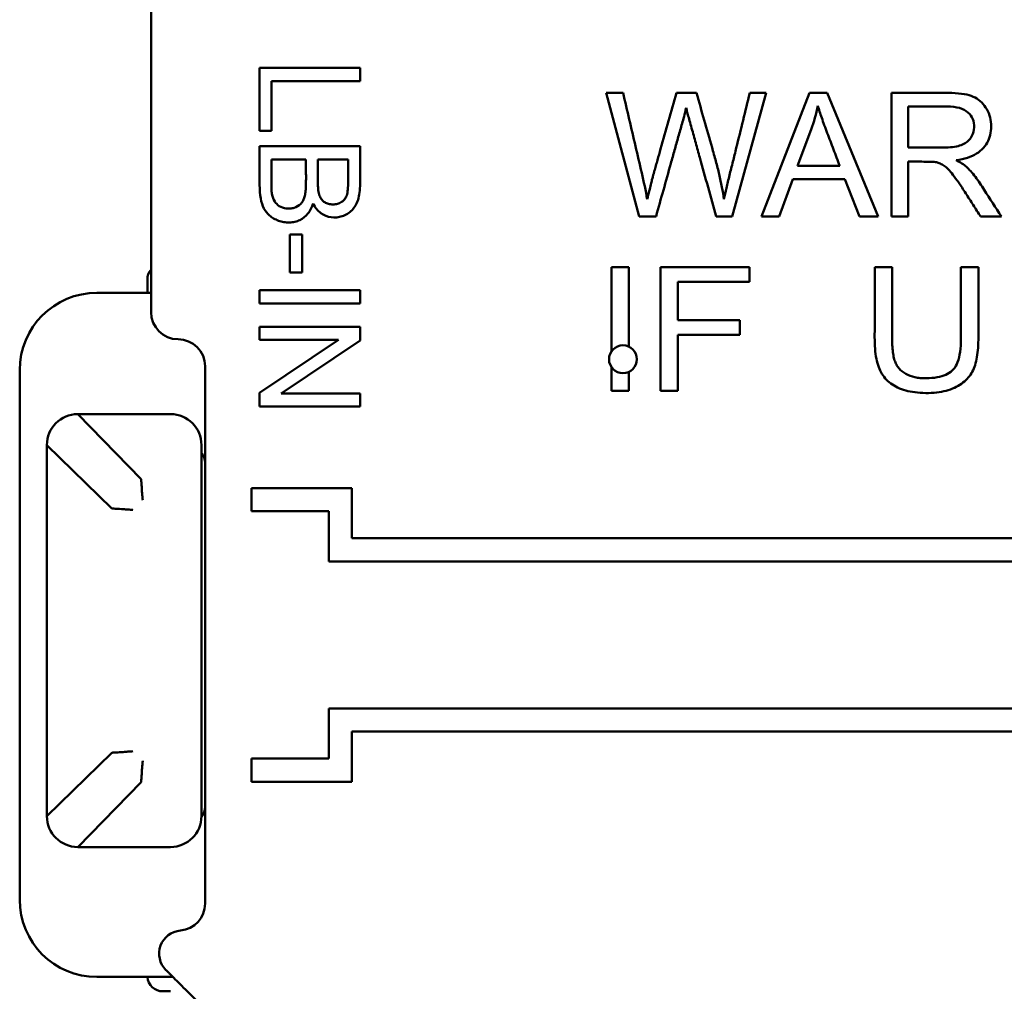
# Model space of a CAD drawing. Units: inches. Extents: x 0.3 to 16.7, y 0.3 to 10.7.
# Drawn here: x 10 to 10.6, y 6 to 6.6 of the extents above; entities that cross this region are included whole.
import ezdxf

# ---------------------------------------------------------------- set-up
doc = ezdxf.new("R2010")
doc.units = ezdxf.units.IN
doc.header["$MEASUREMENT"] = 0
doc.layers.add('Viewport5ForCustomObjects_0', color=7, linetype='Continuous')
doc.layers.add('Visible (ANSI)', color=7, linetype='Continuous', lineweight=50)

# ---------------------------------------------------------------- blocks, each defined once
blk = doc.blocks.new('CustomObjectsInViewport5_0')
at = {"layer": 'Visible (ANSI)'}
for p, q in [((-10001.92091, -10002.63634), (-10001.92091, -10002.24875)), ((-10001.85067, -10002.47822), (-10001.78567, -10002.47822)), ((-10001.85067, -10002.51905), (-10001.85067, -10002.47822)), ((-10001.78567, -10002.47822), (-10001.78567, -10002.48686)), ((-10001.84301, -10002.48686), (-10001.84301, -10002.51905)), ((-10001.78567, -10002.48686), (-10001.84301, -10002.48686)), ((-10001.62646, -10002.49452), (-10001.60508, -10002.57452)), ((-10001.61553, -10002.49452), (-10001.62646, -10002.49452)), ((-10001.56802, -10002.49452), (-10001.58089, -10002.49452)), ((-10001.54492, -10002.57452), (-10001.52281, -10002.49452)), ((-10001.52281, -10002.49452), (-10001.53354, -10002.49452)), ((-10001.52591, -10002.57452), (-10001.49495, -10002.49452)), ((-10001.49495, -10002.49452), (-10001.48344, -10002.49452)), ((-10001.48344, -10002.49452), (-10001.45047, -10002.57452)), ((-10001.44179, -10002.57452), (-10001.44179, -10002.49452)), ((-10001.4311, -10002.50336), (-10001.4311, -10002.52983)), ((-10001.84301, -10002.51905), (-10001.85067, -10002.51905)), ((-10001.4938, -10002.5182), (-10001.50264, -10002.54168)), ((-10001.85067, -10002.52898), (-10001.78567, -10002.52898)), ((-10001.85067, -10002.5539), (-10001.85067, -10002.52898)), ((-10001.82066, -10002.53762), (-10001.84301, -10002.53762)), ((-10001.79334, -10002.53762), (-10001.81299, -10002.53762)), ((-10001.4311, -10002.53899), (-10001.4311, -10002.57452)), ((-10001.50264, -10002.54168), (-10001.47532, -10002.54168)), ((-10001.50572, -10002.55029), (-10001.51458, -10002.57452)), ((-10001.47202, -10002.55029), (-10001.50572, -10002.55029)), ((-10001.46261, -10002.57452), (-10001.47202, -10002.55029)), ((-10001.60508, -10002.57452), (-10001.59419, -10002.57452)), ((-10001.55521, -10002.57452), (-10001.54492, -10002.57452)), ((-10001.51458, -10002.57452), (-10001.52591, -10002.57452)), ((-10001.45047, -10002.57452), (-10001.46261, -10002.57452)), ((-10001.4311, -10002.57452), (-10001.44179, -10002.57452)), ((-10001.37074, -10002.57452), (-10001.38414, -10002.57452)), ((-10001.83117, -10002.58605), (-10001.82314, -10002.58605)), ((-10001.83117, -10002.6107), (-10001.83117, -10002.58605)), ((-10001.82314, -10002.58605), (-10001.82314, -10002.6107)), ((-10001.62307, -10002.60725), (-10001.61176, -10002.60725)), ((-10001.62307, -10002.66176), (-10001.62307, -10002.60725)), ((-10001.61176, -10002.60725), (-10001.61176, -10002.65863)), ((-10001.59129, -10002.60725), (-10001.53375, -10002.60725)), ((-10001.59129, -10002.68725), (-10001.59129, -10002.60725)), ((-10001.53375, -10002.60725), (-10001.53375, -10002.61669)), ((-10001.4527, -10002.60725), (-10001.4414, -10002.60725)), ((-10001.3969, -10002.60725), (-10001.3856, -10002.60725)), ((-10001.3969, -10002.65343), (-10001.3969, -10002.60725)), ((-10001.92331, -10002.61529), (-10001.92331, -10002.62384)), ((-10001.82314, -10002.6107), (-10001.83117, -10002.6107)), ((-10001.85067, -10002.62207), (-10001.78567, -10002.62207)), ((-10001.85067, -10002.63072), (-10001.85067, -10002.62207)), ((-10001.78567, -10002.62207), (-10001.78567, -10002.63072)), ((-10001.58001, -10002.61669), (-10001.58001, -10002.64147)), ((-10001.53375, -10002.61669), (-10001.58001, -10002.61669)), ((-10001.95591, -10002.62384), (-10001.92091, -10002.62384)), ((-10001.78567, -10002.63072), (-10001.85067, -10002.63072)), ((-10001.85067, -10002.64587), (-10001.78567, -10002.64587)), ((-10001.85067, -10002.65416), (-10001.85067, -10002.64587)), ((-10001.78567, -10002.64587), (-10001.78567, -10002.65474)), ((-10001.58001, -10002.64147), (-10001.53997, -10002.64147)), ((-10001.53997, -10002.64147), (-10001.53997, -10002.65091)), ((-10001.58001, -10002.65091), (-10001.58001, -10002.68725)), ((-10001.53997, -10002.65091), (-10001.58001, -10002.65091)), ((-10001.79959, -10002.65416), (-10001.85067, -10002.65416)), ((-10001.85067, -10002.68847), (-10001.79959, -10002.65416)), ((-10001.78567, -10002.65474), (-10001.8367, -10002.68905)), ((-10001.88591, -10003.01884), (-10001.88591, -10002.67134)), ((-10001.62307, -10002.68725), (-10001.62307, -10002.67179)), ((-10002.00591, -10003.01634), (-10002.00591, -10002.67384)), ((-10001.61176, -10002.67492), (-10001.61176, -10002.68725)), ((-10001.85067, -10002.69734), (-10001.85067, -10002.68847)), ((-10001.8367, -10002.68905), (-10001.78567, -10002.68905)), ((-10001.78567, -10002.68905), (-10001.78567, -10002.69734)), ((-10001.61176, -10002.68725), (-10001.62307, -10002.68725)), ((-10001.58001, -10002.68725), (-10001.59129, -10002.68725)), ((-10001.78567, -10002.69734), (-10001.85067, -10002.69734)), ((-10001.96831, -10002.70229), (-10001.92733, -10002.74435)), ((-10001.90831, -10002.70229), (-10001.96831, -10002.70229)), ((-10001.98831, -10002.72229), (-10001.94625, -10002.76327)), ((-10001.98831, -10002.72229), (-10001.98831, -10002.96229)), ((-10001.88831, -10002.72229), (-10001.88831, -10002.76188)), ((-10001.85591, -10002.75009), (-10001.79091, -10002.75009)), ((-10001.85591, -10002.76509), (-10001.85591, -10002.75009)), ((-10001.79091, -10002.75009), (-10001.79091, -10002.78259)), ((-10001.88831, -10002.9227), (-10001.88831, -10002.76188)), ((-10001.80591, -10002.76509), (-10001.85591, -10002.76509)), ((-10001.80591, -10002.79759), (-10001.80591, -10002.76509)), ((-10001.79091, -10002.78259), (-10001.12091, -10002.78259)), ((-10001.13591, -10002.79759), (-10001.80591, -10002.79759)), ((-10001.80591, -10002.89259), (-10001.13591, -10002.89259)), ((-10001.80591, -10002.92509), (-10001.80591, -10002.89259)), ((-10001.79091, -10002.90759), (-10001.79091, -10002.94009)), ((-10001.12091, -10002.90759), (-10001.79091, -10002.90759)), ((-10001.98831, -10002.96229), (-10001.94625, -10002.92131)), ((-10001.88831, -10002.96229), (-10001.88831, -10002.9227)), ((-10001.85591, -10002.92509), (-10001.80591, -10002.92509)), ((-10001.85591, -10002.94009), (-10001.85591, -10002.92509)), ((-10001.96831, -10002.98229), (-10001.92733, -10002.94023)), ((-10001.79091, -10002.94009), (-10001.85591, -10002.94009)), ((-10001.88831, -10002.96229), (-10001.88831, -10002.96284)), ((-10001.96831, -10002.98229), (-10001.90831, -10002.98229)), ((-10001.90676, -10003.06634), (-10001.95591, -10003.06634)), ((-10001.87874, -10003.09436), (-10001.89869, -10003.07441)), ((-10001.91131, -10003.07559), (-10001.91331, -10003.07559)), ((-10001.90831, -10003.07559), (-10001.91131, -10003.07559))]:
    blk.add_line(p, q, dxfattribs=at)
blk.add_circle((-10001.61559, -10002.66677), 0.009, dxfattribs=at)
at = {"layer": 'Visible (ANSI)', "extrusion": (0, 0, -1)}
for centre, radius, start, end in [((10001.91331, -10002.61529), 0.01, 0, 40.5358), ((10001.95591, -10002.67384), 0.05, 0, 90), ((10001.90341, -10002.63634), 0.0175, 270, 0), ((10001.89591, -10002.73384), 0.01, 139.4642, 180), ((10001.89591, -10002.95634), 0.01, 180, 220.60447), ((10001.95591, -10003.01634), 0.05, 270, 0), ((10001.91331, -10003.06559), 0.01, 270, 355.67571)]:
    blk.add_arc(centre, radius, start, end, dxfattribs=at)
at = {"layer": 'Visible (ANSI)'}
for centre, radius, start, end in [((-10001.90341, -10002.67134), 0.0175, 0, 90), ((-10001.96831, -10002.72229), 0.02, 90, 180), ((-10001.90831, -10002.72229), 0.02, 0, 90), ((-10001.96831, -10002.96229), 0.02, 180, 270), ((-10001.90831, -10002.96229), 0.02, 270, 0), ((-10001.90341, -10003.01884), 0.0175, 274.83561, 0), ((-10001.90067, -10003.05122), 0.015, 94.83561, 225)]:
    blk.add_arc(centre, radius, start, end, dxfattribs=at)
at = {"layer": 'Visible (ANSI)', "extrusion": (0, 0, -1)}
blk.add_ellipse((-10001.81139, -10002.44574), major_axis=(-0.32254, 0.05392), ratio=0.552843, start_param=3.159963, end_param=3.24742, dxfattribs=at)
at = {"layer": 'Visible (ANSI)'}
blk.add_ellipse((-10001.47306, -10002.10251), major_axis=(0.36579, 0.46459), ratio=0.119775, start_param=3.034808, end_param=3.098237, dxfattribs=at)
for points, knots in [([(-10001.59986, -10002.56333), (-10001.60085, -10002.5577), (-10001.60338, -10002.54627), (-10001.60884, -10002.52325), (-10001.61284, -10002.50602), (-10001.61553, -10002.49452)], [0.837424, 0.837424, 0.837424, 0.837424, 0.85383187, 0.87023974, 0.90305549, 0.90305549, 0.90305549, 0.90305549]), ([(-10001.58089, -10002.49452), (-10001.58432, -10002.5066), (-10001.58844, -10002.52109), (-10001.59272, -10002.53618), (-10001.59375, -10002.5398), (-10001.59426, -10002.54161), (-10001.59478, -10002.54342), (-10001.5952, -10002.54493), (-10001.59555, -10002.54614), (-10001.5958, -10002.54704), (-10001.59607, -10002.54798), (-10001.59629, -10002.54874), (-10001.59676, -10002.5506), (-10001.59776, -10002.55464), (-10001.59891, -10002.55939), (-10001.59986, -10002.56333)], [0.6291376, 0.6291376, 0.6291376, 0.6291376, 0.7593166, 0.7853524, 0.7918614, 0.7983703, 0.8048793, 0.8113882, 0.8146427, 0.8178972, 0.8211516, 0.8244061, 0.8276606, 0.8309151, 0.837424, 0.837424, 0.837424, 0.837424]), ([(-10001.5502, -10002.56333), (-10001.55095, -10002.55816), (-10001.55251, -10002.55008), (-10001.5554, -10002.53869), (-10001.55881, -10002.52688), (-10001.56298, -10002.51218), (-10001.56634, -10002.50041), (-10001.56802, -10002.49452)], [0.4993302, 0.4993302, 0.4993302, 0.4993302, 0.5269434, 0.5407501, 0.5545567, 0.5821699, 0.6097832, 0.6097832, 0.6097832, 0.6097832]), ([(-10001.53354, -10002.49452), (-10001.53499, -10002.50045), (-10001.53788, -10002.51229), (-10001.5415, -10002.52713), (-10001.54441, -10002.53893), (-10001.5467, -10002.54794), (-10001.54868, -10002.55619), (-10001.54973, -10002.56105), (-10001.5502, -10002.56333)], [0.40162359, 0.40162359, 0.40162359, 0.40162359, 0.42605024, 0.45047689, 0.46269022, 0.47490354, 0.48711687, 0.49933019, 0.49933019, 0.49933019, 0.49933019]), ([(-10001.44179, -10002.49452), (-10001.43852, -10002.49452), (-10001.432, -10002.49452), (-10001.42222, -10002.49452), (-10001.41407, -10002.49452), (-10001.40754, -10002.49452), (-10001.40107, -10002.49454), (-10001.39441, -10002.4952), (-10001.38871, -10002.49677), (-10001.38432, -10002.49955), (-10001.38071, -10002.50377), (-10001.37822, -10002.50899), (-10001.37718, -10002.51459), (-10001.37745, -10002.52056), (-10001.37909, -10002.52568), (-10001.38209, -10002.53022), (-10001.38796, -10002.53524), (-10001.39462, -10002.53738), (-10001.40004, -10002.53811)], [0.1928562, 0.1928562, 0.1928562, 0.1928562, 0.2136621, 0.2344681, 0.2552741, 0.2656771, 0.27608, 0.296886, 0.317692, 0.3384979, 0.3593039, 0.3801099, 0.4009158, 0.4217218, 0.4425278, 0.4633338, 0.4841397, 0.5257517, 0.5257517, 0.5257517, 0.5257517]), ([(-10001.59419, -10002.57452), (-10001.59258, -10002.56879), (-10001.58938, -10002.55733), (-10001.58539, -10002.543), (-10001.58218, -10002.53154), (-10001.58016, -10002.52438), (-10001.57854, -10002.51865), (-10001.57732, -10002.51439), (-10001.57608, -10002.50995), (-10001.57519, -10002.50621), (-10001.57472, -10002.50418)], [0, 0, 0, 0, 0.0321389, 0.0642778, 0.0803473, 0.0964167, 0.1044515, 0.1124862, 0.1205209, 0.1285556, 0.1285556, 0.1285556, 0.1285556]), ([(-10001.57472, -10002.50418), (-10001.57457, -10002.50491), (-10001.57398, -10002.50712), (-10001.5725, -10002.51244), (-10001.57067, -10002.519), (-10001.56849, -10002.52684), (-10001.56494, -10002.53959), (-10001.56052, -10002.55545), (-10001.55698, -10002.56817), (-10001.55521, -10002.57452)], [0.1285556, 0.1285556, 0.1285556, 0.1285556, 0.1433062, 0.1506815, 0.1580568, 0.1728074, 0.187558, 0.2170592, 0.2465604, 0.2465604, 0.2465604, 0.2465604]), ([(-10001.47532, -10002.54168), (-10001.47666, -10002.53815), (-10001.47933, -10002.5311), (-10001.48271, -10002.52222), (-10001.48534, -10002.51526), (-10001.48754, -10002.5091), (-10001.4888, -10002.5052), (-10001.48944, -10002.50293)], [0.4585079, 0.4585079, 0.4585079, 0.4585079, 0.5576149, 0.6567219, 0.7062755, 0.755829, 0.854936, 0.854936, 0.854936, 0.854936]), ([(-10001.39048, -10002.52352), (-10001.38939, -10002.52187), (-10001.38806, -10002.51833), (-10001.38847, -10002.51246), (-10001.39101, -10002.50793), (-10001.39578, -10002.50447), (-10001.4019, -10002.50332), (-10001.40811, -10002.50337), (-10001.41423, -10002.50336), (-10001.4219, -10002.50337), (-10001.42804, -10002.50336), (-10001.4311, -10002.50336)], [0.601589, 0.601589, 0.601589, 0.601589, 0.6513903, 0.7011917, 0.7509931, 0.8007945, 0.8505959, 0.8754965, 0.9003972, 0.9501986, 1, 1, 1, 1]), ([(-10001.4311, -10002.52983), (-10001.42893, -10002.52983), (-10001.42458, -10002.52983), (-10001.41804, -10002.52983), (-10001.41154, -10002.52982), (-10001.40491, -10002.52986), (-10001.39964, -10002.52926), (-10001.39439, -10002.52769), (-10001.39174, -10002.52549), (-10001.39048, -10002.52352)], [0.2022948, 0.2022948, 0.2022948, 0.2022948, 0.2522065, 0.3021183, 0.3520301, 0.4019419, 0.4518536, 0.5017654, 0.601589, 0.601589, 0.601589, 0.601589]), ([(-10001.78567, -10002.52898), (-10001.78567, -10002.53303), (-10001.78566, -10002.53912), (-10001.78568, -10002.5472), (-10001.78562, -10002.55337), (-10001.78586, -10002.55911), (-10001.78684, -10002.56374), (-10001.78845, -10002.56739), (-10001.79151, -10002.57141), (-10001.79717, -10002.57485), (-10001.80441, -10002.57557), (-10001.81134, -10002.57285), (-10001.81477, -10002.56869), (-10001.81608, -10002.56601)], [0.3545907, 0.3545907, 0.3545907, 0.3545907, 0.4025495, 0.4265289, 0.4505083, 0.4744877, 0.4984671, 0.5224465, 0.5464259, 0.5943847, 0.6423435, 0.6903022, 0.738261, 0.738261, 0.738261, 0.738261]), ([(-10001.84301, -10002.53762), (-10001.84301, -10002.53967), (-10001.84301, -10002.54378), (-10001.84301, -10002.54891), (-10001.84301, -10002.55304), (-10001.843, -10002.55707), (-10001.84285, -10002.55894), (-10001.84269, -10002.55978)], [0.2515295, 0.2515295, 0.2515295, 0.2515295, 0.3208922, 0.3902549, 0.4249363, 0.4596177, 0.5289804, 0.5289804, 0.5289804, 0.5289804]), ([(-10001.84091, -10002.56476), (-10001.84021, -10002.56592), (-10001.83816, -10002.56793), (-10001.83437, -10002.56934), (-10001.83075, -10002.5694), (-10001.82748, -10002.5688), (-10001.82468, -10002.56712), (-10001.82273, -10002.56466), (-10001.82171, -10002.56247), (-10001.82106, -10002.55968), (-10001.82068, -10002.55606), (-10001.82065, -10002.55151), (-10001.82066, -10002.54532), (-10001.82066, -10002.5407), (-10001.82066, -10002.53762)], [0.5921963, 0.5921963, 0.5921963, 0.5921963, 0.6431718, 0.6941472, 0.719635, 0.7451227, 0.7960982, 0.8215859, 0.8470736, 0.8725613, 0.8980491, 0.9235368, 0.9490245, 1, 1, 1, 1]), ([(-10001.81299, -10002.53762), (-10001.81299, -10002.53996), (-10001.81299, -10002.54347), (-10001.81299, -10002.54813), (-10001.813, -10002.5517), (-10001.81295, -10002.55499), (-10001.81266, -10002.55848), (-10001.81196, -10002.56115), (-10001.81058, -10002.56362), (-10001.80863, -10002.56539), (-10001.80622, -10002.56642), (-10001.80319, -10002.56675), (-10001.80016, -10002.56635), (-10001.79755, -10002.5652), (-10001.79546, -10002.56333), (-10001.79421, -10002.56098), (-10001.79355, -10002.55745), (-10001.79332, -10002.55261), (-10001.79334, -10002.54792), (-10001.79334, -10002.54336), (-10001.79334, -10002.53991), (-10001.79334, -10002.53762)], [0.1489553, 0.1489553, 0.1489553, 0.1489553, 0.2021456, 0.2287408, 0.2553359, 0.2819311, 0.3085262, 0.3617165, 0.4149068, 0.4680971, 0.5212874, 0.5744777, 0.627668, 0.6808582, 0.7340485, 0.7872388, 0.8404291, 0.8936194, 0.9202146, 0.9468097, 1, 1, 1, 1]), ([(-10001.38414, -10002.57452), (-10001.38575, -10002.57202), (-10001.38896, -10002.567), (-10001.39297, -10002.56075), (-10001.39619, -10002.55572), (-10001.3991, -10002.5514), (-10001.40219, -10002.54717), (-10001.40514, -10002.5437), (-10001.40781, -10002.54145), (-10001.41024, -10002.54018), (-10001.41194, -10002.53958), (-10001.41279, -10002.53938)], [0.6770856, 0.6770856, 0.6770856, 0.6770856, 0.70004, 0.7229944, 0.7344716, 0.7459488, 0.7689032, 0.7918576, 0.814812, 0.8377664, 0.8607208, 0.8607208, 0.8607208, 0.8607208]), ([(-10001.39361, -10002.54211), (-10001.39151, -10002.54402), (-10001.38746, -10002.54847), (-10001.37999, -10002.56014), (-10001.37445, -10002.56876), (-10001.37074, -10002.57452)], [0.54546669, 0.54546669, 0.54546669, 0.54546669, 0.56975441, 0.59404213, 0.64261756, 0.64261756, 0.64261756, 0.64261756]), ([(-10001.81608, -10002.56601), (-10001.81685, -10002.56859), (-10001.81903, -10002.57296), (-10001.82357, -10002.57652), (-10001.8278, -10002.57799), (-10001.83134, -10002.57842), (-10001.83505, -10002.57817), (-10001.83844, -10002.5773), (-10001.84169, -10002.57574), (-10001.84521, -10002.57328), (-10001.84804, -10002.56949), (-10001.85021, -10002.56316), (-10001.85067, -10002.55726), (-10001.85067, -10002.5539)], [0.738261, 0.738261, 0.738261, 0.738261, 0.7709784, 0.8036958, 0.8200545, 0.8364131, 0.8527718, 0.8691305, 0.8854892, 0.9018479, 0.9345653, 0.9672826, 1, 1, 1, 1]), ([(-10001.3856, -10002.60725), (-10001.3856, -10002.61691), (-10001.3856, -10002.62897), (-10001.3856, -10002.64345), (-10001.3856, -10002.65069), (-10001.3856, -10002.65793), (-10001.3862, -10002.66414), (-10001.38732, -10002.66951), (-10001.38945, -10002.67536), (-10001.39412, -10002.68139), (-10001.40163, -10002.68595), (-10001.4093, -10002.68797), (-10001.4159, -10002.6887), (-10001.42339, -10002.68862), (-10001.42981, -10002.68781), (-10001.43547, -10002.68627), (-10001.4419, -10002.6832), (-10001.44788, -10002.67774), (-10001.45102, -10002.6701), (-10001.45241, -10002.66187), (-10001.45277, -10002.6546), (-10001.45268, -10002.64658), (-10001.45271, -10002.63614), (-10001.4527, -10002.62299), (-10001.4527, -10002.6125), (-10001.4527, -10002.60725)], [0.1150347, 0.1150347, 0.1150347, 0.1150347, 0.1729955, 0.1874857, 0.2019759, 0.2164661, 0.2309563, 0.2454465, 0.2599367, 0.2889171, 0.3178975, 0.3323877, 0.3468779, 0.3613681, 0.3758583, 0.3903485, 0.4048387, 0.4338191, 0.4627995, 0.4772897, 0.4917799, 0.5062701, 0.5207603, 0.5497407, 0.5787211, 0.5787211, 0.5787211, 0.5787211]), ([(-10001.4414, -10002.60725), (-10001.4414, -10002.611), (-10001.4414, -10002.61849), (-10001.4414, -10002.62973), (-10001.4414, -10002.6391), (-10001.44139, -10002.64658), (-10001.44141, -10002.65223), (-10001.44136, -10002.65774), (-10001.44097, -10002.66231), (-10001.44029, -10002.66614), (-10001.43932, -10002.66907), (-10001.43797, -10002.67149), (-10001.43559, -10002.67435), (-10001.43148, -10002.67712), (-10001.42622, -10002.67866), (-10001.42137, -10002.67911), (-10001.41609, -10002.67904), (-10001.41057, -10002.67833), (-10001.40527, -10002.67637), (-10001.40148, -10002.67351), (-10001.39797, -10002.66739), (-10001.3969, -10002.65979), (-10001.3969, -10002.65343)], [0.6036389, 0.6036389, 0.6036389, 0.6036389, 0.6284115, 0.6531841, 0.6779566, 0.6903429, 0.7027292, 0.7151155, 0.7275018, 0.7398881, 0.7522743, 0.7646606, 0.7770469, 0.8018195, 0.826592, 0.8389783, 0.8513646, 0.8761372, 0.9009097, 0.9256823, 0.9504549, 1, 1, 1, 1]), ([(-10001.92733, -10002.74435), (-10001.92733, -10002.74435), (-10001.92733, -10002.74435), (-10001.92732, -10002.74436), (-10001.92731, -10002.74438), (-10001.92728, -10002.74441), (-10001.92728, -10002.74443), (-10001.92727, -10002.74446), (-10001.92727, -10002.74447), (-10001.92727, -10002.74448)], [-0.09613293, -0.09613293, -0.09613293, -0.09613293, -0.096041839, -0.096041839, -0.095141662, -0.095141662, -0.093788292, -0.093788292, -0.093007418, -0.093007418, -0.093007418, -0.093007418]), ([(-10001.92727, -10002.74448), (-10001.92723, -10002.7451), (-10001.92718, -10002.74606), (-10001.92704, -10002.74854), (-10001.92694, -10002.75004), (-10001.92676, -10002.75268), (-10001.92669, -10002.75369), (-10001.92652, -10002.75576), (-10001.92643, -10002.75682), (-10001.92633, -10002.7579), (-10001.92632, -10002.75793), (-10001.92632, -10002.75796)], [-0.04463332, -0.04463332, -0.04463332, -0.04463332, -0.03044962, -0.03044962, -0.01627643, -0.01627643, -0.0080976, -0.0080976, 0, 0, 0.00020275, 0.00020275, 0.00020275, 0.00020275]), ([(-10001.94612, -10002.76333), (-10001.94614, -10002.76333), (-10001.94616, -10002.76332), (-10001.9462, -10002.7633), (-10001.94621, -10002.76329), (-10001.94623, -10002.76328), (-10001.94624, -10002.76327), (-10001.94625, -10002.76327)], [-0.115340488, -0.115340488, -0.115340488, -0.115340488, -0.112626502, -0.112626502, -0.110896932, -0.110896932, -0.110075917, -0.110075917, -0.110075917, -0.110075917]), ([(-10001.94612, -10002.76333), (-10001.94549, -10002.76336), (-10001.94453, -10002.76342), (-10001.94205, -10002.76356), (-10001.94055, -10002.76365), (-10001.93792, -10002.76383), (-10001.93691, -10002.76391), (-10001.93483, -10002.76407), (-10001.93378, -10002.76416), (-10001.93269, -10002.76427), (-10001.93267, -10002.76427), (-10001.93264, -10002.76428)], [0, 0, 0, 0, 0.01418558, 0.01418558, 0.02836065, 0.02836065, 0.03654056, 0.03654056, 0.04463923, 0.04463923, 0.04484201, 0.04484201, 0.04484201, 0.04484201]), ([(-10001.94625, -10002.92131), (-10001.94625, -10002.92131), (-10001.94624, -10002.92131), (-10001.94623, -10002.9213), (-10001.94622, -10002.92129), (-10001.94619, -10002.92127), (-10001.94617, -10002.92126), (-10001.94614, -10002.92125), (-10001.94613, -10002.92125), (-10001.94612, -10002.92125)], [-0.09613293, -0.09613293, -0.09613293, -0.09613293, -0.096041839, -0.096041839, -0.095141662, -0.095141662, -0.093788292, -0.093788292, -0.093007418, -0.093007418, -0.093007418, -0.093007418]), ([(-10001.94612, -10002.92125), (-10001.94549, -10002.92122), (-10001.94453, -10002.92117), (-10001.94205, -10002.92102), (-10001.94055, -10002.92093), (-10001.93792, -10002.92075), (-10001.93691, -10002.92068), (-10001.93483, -10002.92051), (-10001.93378, -10002.92042), (-10001.93269, -10002.92031), (-10001.93267, -10002.92031), (-10001.93264, -10002.92031)], [-0.04463332, -0.04463332, -0.04463332, -0.04463332, -0.03044962, -0.03044962, -0.01627643, -0.01627643, -0.0080976, -0.0080976, 0, 0, 0.00020275, 0.00020275, 0.00020275, 0.00020275]), ([(-10001.92727, -10002.9401), (-10001.92723, -10002.93948), (-10001.92718, -10002.93852), (-10001.92704, -10002.93604), (-10001.92694, -10002.93454), (-10001.92676, -10002.9319), (-10001.92669, -10002.93089), (-10001.92652, -10002.92882), (-10001.92643, -10002.92776), (-10001.92633, -10002.92668), (-10001.92632, -10002.92665), (-10001.92632, -10002.92663)], [0, 0, 0, 0, 0.01418558, 0.01418558, 0.02836065, 0.02836065, 0.03654056, 0.03654056, 0.04463923, 0.04463923, 0.04484201, 0.04484201, 0.04484201, 0.04484201]), ([(-10001.92727, -10002.9401), (-10001.92727, -10002.94012), (-10001.92727, -10002.94015), (-10001.92729, -10002.94018), (-10001.9273, -10002.9402), (-10001.92732, -10002.94022), (-10001.92732, -10002.94023), (-10001.92733, -10002.94023)], [-0.115340488, -0.115340488, -0.115340488, -0.115340488, -0.112626502, -0.112626502, -0.110896932, -0.110896932, -0.110075917, -0.110075917, -0.110075917, -0.110075917]), ([(-10001.89869, -10003.07441), (-10001.90021, -10003.07289), (-10001.90171, -10003.07139), (-10001.90313, -10003.06997), (-10001.90456, -10003.06854), (-10001.90592, -10003.06719), (-10001.90711, -10003.066), (-10001.9077, -10003.0654), (-10001.90825, -10003.06485), (-10001.90875, -10003.06435), (-10001.90925, -10003.06385), (-10001.9097, -10003.0634), (-10001.91008, -10003.06302), (-10001.91046, -10003.06265), (-10001.91076, -10003.06235), (-10001.91096, -10003.06214), (-10001.91117, -10003.06194), (-10001.91127, -10003.06183), (-10001.91127, -10003.06183)], [0, 0, 0, 0, 0.249178, 0.249178, 0.249178, 0.499491, 0.499491, 0.499491, 0.624547, 0.624547, 0.624547, 0.749682, 0.749682, 0.749682, 0.874849, 0.874849, 0.874849, 1, 1, 1, 1])]:
    blk.add_open_spline(points, degree=3, knots=knots, dxfattribs=at)
for points in [[(-10001.41279, -10002.53938), (-10001.41355, -10002.53922), (-10001.41563, -10002.53899), (-10001.42081, -10002.539), (-10001.42595, -10002.53899), (-10001.42939, -10002.53899), (-10001.4311, -10002.53899)], [(-10001.40004, -10002.53811), (-10001.39722, -10002.53947), (-10001.39507, -10002.5408), (-10001.39361, -10002.54211)]]:
    blk.add_open_spline(points, degree=3, dxfattribs=at)

msp = doc.modelspace()

# ---------------------------------------------------------------- block references
at = {"layer": 'Viewport5ForCustomObjects_0'}
msp.add_blockref('CustomObjectsInViewport5_0', (10012.00018, 10009.08284), dxfattribs=at)

doc.saveas('drawing.dxf')
